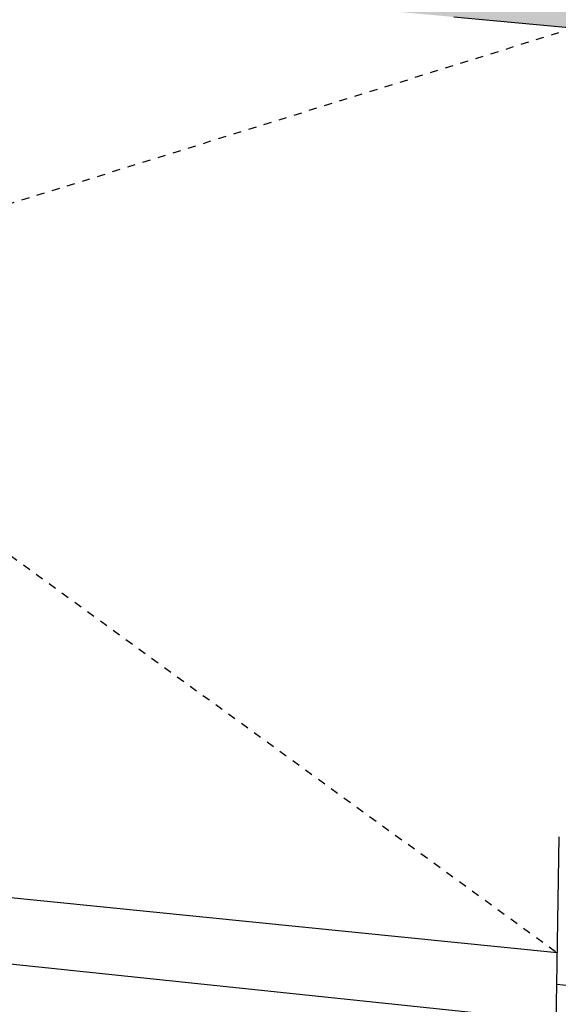
# Model space of a CAD drawing. Units: metres. Extents: x 1728 to 1861, y 810 to 908.
# Drawn here: x 1835 to 1841, y 847 to 859 of the extents above; entities that cross this region are included whole.
import ezdxf

# ---------------------------------------------------------------- set-up
doc = ezdxf.new("R2010")
doc.units = ezdxf.units.M
doc.header["$LTSCALE"] = 0.1
doc.linetypes.add('RAYITAS', pattern=[0.375, 0.25, -0.125])
doc.layers.add('3-MUROS', color=7, linetype='Continuous', lineweight=30)
for name, color, linetype in [('3-TRAMAS', 8, 'Continuous'), ('3-TRAZOS', 3, 'RAYITAS'), ('3-VISTA', 8, 'Continuous')]:
    doc.layers.add(name, color=color, linetype=linetype)

msp = doc.modelspace()

# ---------------------------------------------------------------- hatches: boundary and pattern name
at = {"layer": '3-TRAMAS'}
msp.add_hatch(color=256, dxfattribs=at).paths.add_polyline_path([(1842.238, 861.641), (1841.808, 861.649), (1841.806, 861.515), (1841.328, 861.557), (1841.315, 861.414), (1841.783, 861.373), (1841.746, 859.244), (1839.408, 859.459), (1839.38, 859.193), (1840.174, 859.12), (1840.715, 859.07), (1841.761, 858.974), (1841.758, 858.819), (1841.73, 858.82), (1841.723, 858.42), (1842.131, 858.413), (1842.138, 858.813), (1842.188, 858.812)])

# ---------------------------------------------------------------- linework, layer by layer
at = {"layer": '3-MUROS'}
msp.add_line((1840.715, 859.07), (1841.761, 858.974), dxfattribs=at)
at = {"layer": '3-TRAZOS'}
for p, q in [((1823.089, 860.666), (1841.478, 847.311)), ((1821.928, 852.823), (1841.682, 858.981))]:
    msp.add_line(p, q, dxfattribs=at)
at = {"layer": '3-VISTA'}
for p, q in [((1840.174, 859.12), (1840.715, 859.07)), ((1841.471, 846.909), (1841.503, 848.772)), ((1841.478, 847.311), (1831.758, 848.289)), ((1841.513, 846.44), (1831.685, 847.47)), ((1841.463, 846.445), (1841.471, 846.909)), ((1841.63, 846.893), (1841.471, 846.909))]:
    msp.add_line(p, q, dxfattribs=at)

doc.saveas('drawing.dxf')
